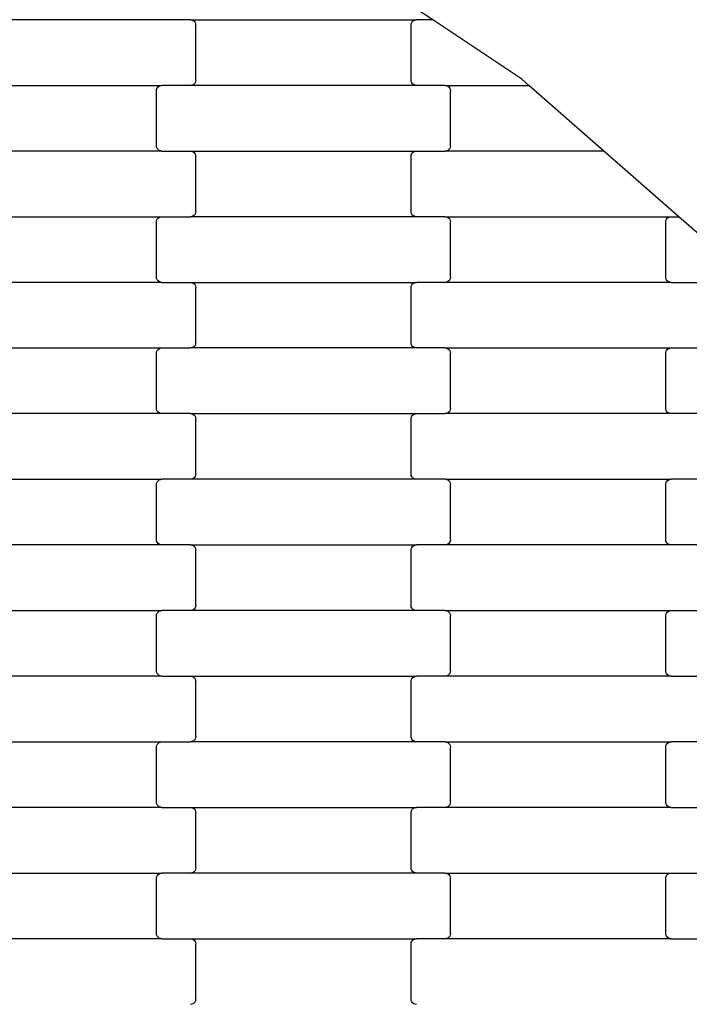
# Model space of a CAD drawing. Units: millimetres. Extents: x 380 to 12791, y -144 to 13242.
# Drawn here: x 9011 to 9266, y 9338 to 9713 of the extents above; entities that cross this region are included whole.
import ezdxf

# ---------------------------------------------------------------- set-up
doc = ezdxf.new("R2010")
doc.units = ezdxf.units.MM
doc.layers.add('Dimensions', color=7, linetype='Continuous')
doc.styles.get("Standard").update_dxf_attribs({"font": 'arial.ttf'})
doc.dimstyles.new('Leikkiset keinu', dxfattribs={"dimtxt": 150, "dimasz": 2.5, "dimexe": 0.06, "dimexo": 0.625, "dimtad": 0, "dimtih": 1, "dimtoh": 1, "dimdec": 0, "dimtxsty": 'Standard', "dimcen": 2.5, "dimadec": 0, "dimazin": 0, "dimtfac": 1, "dimtmove": 0, "dimatfit": 3, "dimfxl": 1, "dimarcsym": 0})

# ---------------------------------------------------------------- blocks, each defined once
blk = doc.blocks.new('*D2')
at = {"layer": 'Defpoints', "color": 0}
for p in [(8770.62, 11840.07), (8770.62, 724.57), (12507.24, 724.57)]:
    blk.add_point(p, dxfattribs=at)
at = {"layer": 'Dimensions', "color": 0, "lineweight": -2}
for p, q in [((8771.25, 11840.07), (12507.3, 11840.07)), ((12507.24, 11837.57), (12507.24, 6359.52)), ((12507.24, 727.07), (12507.24, 6205.12)), ((8771.25, 724.57), (12507.3, 724.57))]:
    blk.add_line(p, q, dxfattribs=at)
at = {"layer": 'Dimensions', "color": 0}
for points in [[(12507.65, 11837.57), (12506.82, 11837.57), (12507.24, 11840.07)], [(12506.82, 727.07), (12507.65, 727.07), (12507.24, 724.57)]]:
    blk.add_solid(points, dxfattribs=at)
at = {"layer": 'Dimensions', "color": 0, "insert": (12507.24, 6282.32), "char_height": 150, "attachment_point": 5}
blk.add_mtext('11116', dxfattribs=at)
blk = doc.blocks.new('*D4')
at = {"layer": 'Defpoints', "color": 0}
for p in [(8338.64, 10095.9), (8079.46, 2469.92), (10152.95, 2469.92)]:
    blk.add_point(p, dxfattribs=at)
at = {"layer": 'Dimensions', "color": 0, "lineweight": -2}
for p, q in [((8339.27, 10095.9), (10153.01, 10095.9)), ((10152.95, 10093.4), (10152.95, 6360.11)), ((10152.95, 2472.42), (10152.95, 6205.71)), ((8080.08, 2469.92), (10153.01, 2469.92))]:
    blk.add_line(p, q, dxfattribs=at)
at = {"layer": 'Dimensions', "color": 0}
for points in [[(10153.37, 10093.4), (10152.54, 10093.4), (10152.95, 10095.9)], [(10152.54, 2472.42), (10153.37, 2472.42), (10152.95, 2469.92)]]:
    blk.add_solid(points, dxfattribs=at)
at = {"layer": 'Dimensions', "color": 0, "insert": (10152.95, 6282.91), "char_height": 150, "attachment_point": 5}
blk.add_mtext('7626', dxfattribs=at)

msp = doc.modelspace()

# ---------------------------------------------------------------- linework, layer by layer
for p, q in [((9168.62, 9713.35), (9131.17, 9738.35)), ((9065.31, 9713.35), (8979.29, 9713.35)), ((9065.31, 9713.35), (9064.79, 9713.42)), ((9076.29, 9713.35), (9065.31, 9713.35)), ((9076.29, 9713.35), (9076.81, 9713.28)), ((9076.29, 9713.35), (9162.31, 9713.35)), ((9076.81, 9713.28), (9077.29, 9713.08)), ((9077.29, 9713.08), (9077.71, 9712.77)), ((9077.71, 9712.77), (9078.03, 9712.35)), ((9160.57, 9712.35), (9160.89, 9712.77)), ((9160.89, 9712.77), (9161.3, 9713.08)), ((9161.3, 9713.08), (9161.79, 9713.28)), ((9161.79, 9713.28), (9162.31, 9713.35)), ((9168.62, 9713.35), (9162.31, 9713.35)), ((9202.44, 9690.77), (9168.62, 9713.35)), ((9078.03, 9712.35), (9078.23, 9711.87)), ((9078.23, 9711.87), (9078.3, 9711.35)), ((9078.3, 9690.35), (9078.3, 9711.35)), ((9160.3, 9711.35), (9160.37, 9711.87)), ((9160.3, 9690.35), (9160.3, 9711.35)), ((9160.37, 9711.87), (9160.57, 9712.35)), ((9078.3, 9690.35), (9078.23, 9689.83)), ((9160.37, 9689.83), (9160.3, 9690.35)), ((9205.2, 9688.35), (9202.44, 9690.77)), ((8979.29, 9688.35), (9065.31, 9688.35)), ((9063.3, 9686.35), (9063.37, 9686.87)), ((9063.3, 9665.35), (9063.3, 9686.35)), ((9063.37, 9686.87), (9063.57, 9687.35)), ((9063.57, 9687.35), (9063.89, 9687.77)), ((9063.89, 9687.77), (9064.3, 9688.08)), ((9064.3, 9688.08), (9064.79, 9688.28)), ((9064.79, 9688.28), (9065.31, 9688.35)), ((9076.29, 9688.35), (9065.31, 9688.35)), ((9076.81, 9688.42), (9076.29, 9688.35)), ((9162.31, 9688.35), (9076.29, 9688.35)), ((9077.29, 9688.62), (9076.81, 9688.42)), ((9077.71, 9688.94), (9077.29, 9688.62)), ((9078.03, 9689.35), (9077.71, 9688.94)), ((9078.23, 9689.83), (9078.03, 9689.35)), ((9160.57, 9689.35), (9160.37, 9689.83)), ((9160.89, 9688.94), (9160.57, 9689.35)), ((9161.3, 9688.62), (9160.89, 9688.94)), ((9161.79, 9688.42), (9161.3, 9688.62)), ((9162.31, 9688.35), (9161.79, 9688.42)), ((9173.29, 9688.35), (9162.31, 9688.35)), ((9173.29, 9688.35), (9173.81, 9688.28)), ((9173.29, 9688.35), (9205.2, 9688.35)), ((9173.81, 9688.28), (9174.29, 9688.08)), ((9174.29, 9688.08), (9174.71, 9687.77)), ((9174.71, 9687.77), (9175.03, 9687.35)), ((9175.03, 9687.35), (9175.23, 9686.87)), ((9175.23, 9686.87), (9175.3, 9686.35)), ((9175.3, 9665.35), (9175.3, 9686.35)), ((9233.73, 9663.35), (9205.2, 9688.35)), ((9063.37, 9664.83), (9063.3, 9665.35)), ((9063.57, 9664.35), (9063.37, 9664.83)), ((9063.89, 9663.94), (9063.57, 9664.35)), ((9064.3, 9663.62), (9063.89, 9663.94)), ((9174.71, 9663.94), (9174.29, 9663.62)), ((9175.03, 9664.35), (9174.71, 9663.94)), ((9175.23, 9664.83), (9175.03, 9664.35)), ((9175.3, 9665.35), (9175.23, 9664.83)), ((9065.31, 9663.35), (8979.29, 9663.35)), ((9064.79, 9663.42), (9064.3, 9663.62)), ((9065.31, 9663.35), (9064.79, 9663.42)), ((9065.31, 9663.35), (9076.29, 9663.35)), ((9076.29, 9663.35), (9076.81, 9663.28)), ((9076.29, 9663.35), (9162.31, 9663.35)), ((9076.81, 9663.28), (9077.29, 9663.08)), ((9077.29, 9663.08), (9077.71, 9662.77)), ((9077.71, 9662.77), (9078.03, 9662.35)), ((9078.03, 9662.35), (9078.23, 9661.87)), ((9078.23, 9661.87), (9078.3, 9661.35)), ((9078.3, 9640.35), (9078.3, 9661.35)), ((9160.3, 9661.35), (9160.37, 9661.87)), ((9160.3, 9640.35), (9160.3, 9661.35)), ((9160.37, 9661.87), (9160.57, 9662.35)), ((9160.57, 9662.35), (9160.89, 9662.77)), ((9160.89, 9662.77), (9161.3, 9663.08)), ((9161.3, 9663.08), (9161.79, 9663.28)), ((9161.79, 9663.28), (9162.31, 9663.35)), ((9162.31, 9663.35), (9173.29, 9663.35)), ((9173.81, 9663.42), (9173.29, 9663.35)), ((9233.73, 9663.35), (9173.29, 9663.35)), ((9174.29, 9663.62), (9173.81, 9663.42)), ((9262.26, 9638.35), (9233.73, 9663.35)), ((8979.29, 9638.35), (9065.31, 9638.35)), ((9063.57, 9637.35), (9063.89, 9637.77)), ((9063.89, 9637.77), (9064.3, 9638.08)), ((9064.3, 9638.08), (9064.79, 9638.28)), ((9064.79, 9638.28), (9065.31, 9638.35)), ((9065.31, 9638.35), (9076.29, 9638.35)), ((9076.81, 9638.42), (9076.29, 9638.35)), ((9162.31, 9638.35), (9076.29, 9638.35)), ((9077.29, 9638.62), (9076.81, 9638.42)), ((9077.71, 9638.94), (9077.29, 9638.62)), ((9078.03, 9639.35), (9077.71, 9638.94)), ((9078.23, 9639.83), (9078.03, 9639.35)), ((9078.3, 9640.35), (9078.23, 9639.83)), ((9160.37, 9639.83), (9160.3, 9640.35)), ((9160.57, 9639.35), (9160.37, 9639.83)), ((9160.89, 9638.94), (9160.57, 9639.35)), ((9161.3, 9638.62), (9160.89, 9638.94)), ((9161.79, 9638.42), (9161.3, 9638.62)), ((9162.31, 9638.35), (9161.79, 9638.42)), ((9173.29, 9638.35), (9162.31, 9638.35)), ((9173.29, 9638.35), (9173.81, 9638.28)), ((9173.29, 9638.35), (9259.31, 9638.35)), ((9173.81, 9638.28), (9174.29, 9638.08)), ((9174.29, 9638.08), (9174.71, 9637.77)), ((9174.71, 9637.77), (9175.03, 9637.35)), ((9257.57, 9637.35), (9257.89, 9637.77)), ((9257.89, 9637.77), (9258.3, 9638.08)), ((9258.3, 9638.08), (9258.79, 9638.28)), ((9258.79, 9638.28), (9259.31, 9638.35)), ((9259.31, 9638.35), (9262.26, 9638.35)), ((9279.11, 9623.59), (9262.26, 9638.35)), ((9063.3, 9636.35), (9063.37, 9636.87)), ((9063.3, 9615.35), (9063.3, 9636.35)), ((9063.37, 9636.87), (9063.57, 9637.35)), ((9175.03, 9637.35), (9175.23, 9636.87)), ((9175.23, 9636.87), (9175.3, 9636.35)), ((9175.3, 9615.35), (9175.3, 9636.35)), ((9257.3, 9636.35), (9257.37, 9636.87)), ((9257.3, 9615.35), (9257.3, 9636.35)), ((9257.37, 9636.87), (9257.57, 9637.35)), ((9063.37, 9614.83), (9063.3, 9615.35)), ((9175.3, 9615.35), (9175.23, 9614.83)), ((9257.37, 9614.83), (9257.3, 9615.35)), ((9065.31, 9613.35), (8979.29, 9613.35)), ((9063.57, 9614.35), (9063.37, 9614.83)), ((9063.89, 9613.94), (9063.57, 9614.35)), ((9064.3, 9613.62), (9063.89, 9613.94)), ((9064.79, 9613.42), (9064.3, 9613.62)), ((9065.31, 9613.35), (9064.79, 9613.42)), ((9065.31, 9613.35), (9076.29, 9613.35)), ((9076.29, 9613.35), (9076.81, 9613.28)), ((9076.29, 9613.35), (9162.31, 9613.35)), ((9076.81, 9613.28), (9077.29, 9613.08)), ((9077.29, 9613.08), (9077.71, 9612.77)), ((9077.71, 9612.77), (9078.03, 9612.35)), ((9078.03, 9612.35), (9078.23, 9611.87)), ((9078.23, 9611.87), (9078.3, 9611.35)), ((9078.3, 9590.35), (9078.3, 9611.35)), ((9160.3, 9611.35), (9160.37, 9611.87)), ((9160.3, 9590.35), (9160.3, 9611.35)), ((9160.37, 9611.87), (9160.57, 9612.35)), ((9160.57, 9612.35), (9160.89, 9612.77)), ((9160.89, 9612.77), (9161.3, 9613.08)), ((9161.3, 9613.08), (9161.79, 9613.28)), ((9161.79, 9613.28), (9162.31, 9613.35)), ((9173.29, 9613.35), (9162.31, 9613.35)), ((9173.81, 9613.42), (9173.29, 9613.35)), ((9259.31, 9613.35), (9173.29, 9613.35)), ((9174.29, 9613.62), (9173.81, 9613.42)), ((9174.71, 9613.94), (9174.29, 9613.62)), ((9175.03, 9614.35), (9174.71, 9613.94)), ((9175.23, 9614.83), (9175.03, 9614.35)), ((9257.57, 9614.35), (9257.37, 9614.83)), ((9257.89, 9613.94), (9257.57, 9614.35)), ((9258.3, 9613.62), (9257.89, 9613.94)), ((9258.79, 9613.42), (9258.3, 9613.62)), ((9259.31, 9613.35), (9258.79, 9613.42)), ((9259.31, 9613.35), (9270.29, 9613.35)), ((9077.71, 9588.94), (9077.29, 9588.62)), ((9078.03, 9589.35), (9077.71, 9588.94)), ((9078.23, 9589.83), (9078.03, 9589.35)), ((9078.3, 9590.35), (9078.23, 9589.83)), ((9160.37, 9589.83), (9160.3, 9590.35)), ((9160.57, 9589.35), (9160.37, 9589.83)), ((9160.89, 9588.94), (9160.57, 9589.35)), ((9161.3, 9588.62), (9160.89, 9588.94)), ((8979.29, 9588.35), (9065.31, 9588.35)), ((9063.3, 9586.35), (9063.37, 9586.87)), ((9063.3, 9565.35), (9063.3, 9586.35)), ((9063.37, 9586.87), (9063.57, 9587.35)), ((9063.57, 9587.35), (9063.89, 9587.77)), ((9063.89, 9587.77), (9064.3, 9588.08)), ((9064.3, 9588.08), (9064.79, 9588.28)), ((9064.79, 9588.28), (9065.31, 9588.35)), ((9065.31, 9588.35), (9076.29, 9588.35)), ((9076.81, 9588.42), (9076.29, 9588.35)), ((9162.31, 9588.35), (9076.29, 9588.35)), ((9077.29, 9588.62), (9076.81, 9588.42)), ((9161.79, 9588.42), (9161.3, 9588.62)), ((9162.31, 9588.35), (9161.79, 9588.42)), ((9173.29, 9588.35), (9162.31, 9588.35)), ((9173.29, 9588.35), (9173.81, 9588.28)), ((9173.29, 9588.35), (9259.31, 9588.35)), ((9173.81, 9588.28), (9174.29, 9588.08)), ((9174.29, 9588.08), (9174.71, 9587.77)), ((9174.71, 9587.77), (9175.03, 9587.35)), ((9175.03, 9587.35), (9175.23, 9586.87)), ((9175.23, 9586.87), (9175.3, 9586.35)), ((9175.3, 9565.35), (9175.3, 9586.35)), ((9257.3, 9586.35), (9257.37, 9586.87)), ((9257.3, 9565.35), (9257.3, 9586.35)), ((9257.37, 9586.87), (9257.57, 9587.35)), ((9257.57, 9587.35), (9257.89, 9587.77)), ((9257.89, 9587.77), (9258.3, 9588.08)), ((9258.3, 9588.08), (9258.79, 9588.28)), ((9258.79, 9588.28), (9259.31, 9588.35)), ((9259.31, 9588.35), (9270.29, 9588.35)), ((9065.31, 9563.35), (8979.29, 9563.35)), ((9063.37, 9564.83), (9063.3, 9565.35)), ((9063.57, 9564.35), (9063.37, 9564.83)), ((9063.89, 9563.94), (9063.57, 9564.35)), ((9064.3, 9563.62), (9063.89, 9563.94)), ((9064.79, 9563.42), (9064.3, 9563.62)), ((9065.31, 9563.35), (9064.79, 9563.42)), ((9076.29, 9563.35), (9065.31, 9563.35)), ((9076.29, 9563.35), (9076.81, 9563.28)), ((9076.29, 9563.35), (9162.31, 9563.35)), ((9076.81, 9563.28), (9077.29, 9563.08)), ((9077.29, 9563.08), (9077.71, 9562.77)), ((9077.71, 9562.77), (9078.03, 9562.35)), ((9160.57, 9562.35), (9160.89, 9562.77)), ((9160.89, 9562.77), (9161.3, 9563.08)), ((9161.3, 9563.08), (9161.79, 9563.28)), ((9161.79, 9563.28), (9162.31, 9563.35)), ((9162.31, 9563.35), (9173.29, 9563.35)), ((9173.81, 9563.42), (9173.29, 9563.35)), ((9259.31, 9563.35), (9173.29, 9563.35)), ((9174.29, 9563.62), (9173.81, 9563.42)), ((9174.71, 9563.94), (9174.29, 9563.62)), ((9175.03, 9564.35), (9174.71, 9563.94)), ((9175.23, 9564.83), (9175.03, 9564.35)), ((9175.3, 9565.35), (9175.23, 9564.83)), ((9257.37, 9564.83), (9257.3, 9565.35)), ((9257.57, 9564.35), (9257.37, 9564.83)), ((9257.89, 9563.94), (9257.57, 9564.35)), ((9258.3, 9563.62), (9257.89, 9563.94)), ((9258.79, 9563.42), (9258.3, 9563.62)), ((9259.31, 9563.35), (9258.79, 9563.42)), ((9270.29, 9563.35), (9259.31, 9563.35)), ((9078.03, 9562.35), (9078.23, 9561.87)), ((9078.23, 9561.87), (9078.3, 9561.35)), ((9078.3, 9540.35), (9078.3, 9561.35)), ((9160.3, 9561.35), (9160.37, 9561.87)), ((9160.3, 9540.35), (9160.3, 9561.35)), ((9160.37, 9561.87), (9160.57, 9562.35)), ((9078.3, 9540.35), (9078.23, 9539.83)), ((9160.37, 9539.83), (9160.3, 9540.35)), ((8979.29, 9538.35), (9065.31, 9538.35)), ((9063.3, 9536.35), (9063.37, 9536.87)), ((9063.3, 9515.35), (9063.3, 9536.35)), ((9063.37, 9536.87), (9063.57, 9537.35)), ((9063.57, 9537.35), (9063.89, 9537.77)), ((9063.89, 9537.77), (9064.3, 9538.08)), ((9064.3, 9538.08), (9064.79, 9538.28)), ((9064.79, 9538.28), (9065.31, 9538.35)), ((9076.29, 9538.35), (9065.31, 9538.35)), ((9076.81, 9538.42), (9076.29, 9538.35)), ((9162.31, 9538.35), (9076.29, 9538.35)), ((9077.29, 9538.62), (9076.81, 9538.42)), ((9077.71, 9538.94), (9077.29, 9538.62)), ((9078.03, 9539.35), (9077.71, 9538.94)), ((9078.23, 9539.83), (9078.03, 9539.35)), ((9160.57, 9539.35), (9160.37, 9539.83)), ((9160.89, 9538.94), (9160.57, 9539.35)), ((9161.3, 9538.62), (9160.89, 9538.94)), ((9161.79, 9538.42), (9161.3, 9538.62)), ((9162.31, 9538.35), (9161.79, 9538.42)), ((9173.29, 9538.35), (9162.31, 9538.35)), ((9173.29, 9538.35), (9173.81, 9538.28)), ((9173.29, 9538.35), (9259.31, 9538.35)), ((9173.81, 9538.28), (9174.29, 9538.08)), ((9174.29, 9538.08), (9174.71, 9537.77)), ((9174.71, 9537.77), (9175.03, 9537.35)), ((9175.03, 9537.35), (9175.23, 9536.87)), ((9175.23, 9536.87), (9175.3, 9536.35)), ((9175.3, 9515.35), (9175.3, 9536.35)), ((9257.3, 9536.35), (9257.37, 9536.87)), ((9257.3, 9515.35), (9257.3, 9536.35)), ((9257.37, 9536.87), (9257.57, 9537.35)), ((9257.57, 9537.35), (9257.89, 9537.77)), ((9257.89, 9537.77), (9258.3, 9538.08)), ((9258.3, 9538.08), (9258.79, 9538.28)), ((9258.79, 9538.28), (9259.31, 9538.35)), ((9270.29, 9538.35), (9259.31, 9538.35)), ((9063.37, 9514.83), (9063.3, 9515.35)), ((9063.57, 9514.35), (9063.37, 9514.83)), ((9063.89, 9513.94), (9063.57, 9514.35)), ((9064.3, 9513.62), (9063.89, 9513.94)), ((9174.71, 9513.94), (9174.29, 9513.62)), ((9175.03, 9514.35), (9174.71, 9513.94)), ((9175.23, 9514.83), (9175.03, 9514.35)), ((9175.3, 9515.35), (9175.23, 9514.83)), ((9257.37, 9514.83), (9257.3, 9515.35)), ((9257.57, 9514.35), (9257.37, 9514.83)), ((9257.89, 9513.94), (9257.57, 9514.35)), ((9258.3, 9513.62), (9257.89, 9513.94)), ((9065.31, 9513.35), (8979.29, 9513.35)), ((9064.79, 9513.42), (9064.3, 9513.62)), ((9065.31, 9513.35), (9064.79, 9513.42)), ((9076.29, 9513.35), (9065.31, 9513.35)), ((9076.29, 9513.35), (9076.81, 9513.28)), ((9076.29, 9513.35), (9162.31, 9513.35)), ((9076.81, 9513.28), (9077.29, 9513.08)), ((9077.29, 9513.08), (9077.71, 9512.77)), ((9077.71, 9512.77), (9078.03, 9512.35)), ((9078.03, 9512.35), (9078.23, 9511.87)), ((9078.23, 9511.87), (9078.3, 9511.35)), ((9078.3, 9490.35), (9078.3, 9511.35)), ((9160.3, 9511.35), (9160.37, 9511.87)), ((9160.3, 9490.35), (9160.3, 9511.35)), ((9160.37, 9511.87), (9160.57, 9512.35)), ((9160.57, 9512.35), (9160.89, 9512.77)), ((9160.89, 9512.77), (9161.3, 9513.08)), ((9161.3, 9513.08), (9161.79, 9513.28)), ((9161.79, 9513.28), (9162.31, 9513.35)), ((9173.29, 9513.35), (9162.31, 9513.35)), ((9173.81, 9513.42), (9173.29, 9513.35)), ((9259.31, 9513.35), (9173.29, 9513.35)), ((9174.29, 9513.62), (9173.81, 9513.42)), ((9258.79, 9513.42), (9258.3, 9513.62)), ((9259.31, 9513.35), (9258.79, 9513.42)), ((9270.29, 9513.35), (9259.31, 9513.35)), ((8979.29, 9488.35), (9065.31, 9488.35)), ((9063.57, 9487.35), (9063.89, 9487.77)), ((9063.89, 9487.77), (9064.3, 9488.08)), ((9064.3, 9488.08), (9064.79, 9488.28)), ((9064.79, 9488.28), (9065.31, 9488.35)), ((9076.29, 9488.35), (9065.31, 9488.35)), ((9076.81, 9488.42), (9076.29, 9488.35)), ((9162.31, 9488.35), (9076.29, 9488.35)), ((9077.29, 9488.62), (9076.81, 9488.42)), ((9077.71, 9488.94), (9077.29, 9488.62)), ((9078.03, 9489.35), (9077.71, 9488.94)), ((9078.23, 9489.83), (9078.03, 9489.35)), ((9078.3, 9490.35), (9078.23, 9489.83)), ((9160.37, 9489.83), (9160.3, 9490.35)), ((9160.57, 9489.35), (9160.37, 9489.83)), ((9160.89, 9488.94), (9160.57, 9489.35)), ((9161.3, 9488.62), (9160.89, 9488.94)), ((9161.79, 9488.42), (9161.3, 9488.62)), ((9162.31, 9488.35), (9161.79, 9488.42)), ((9173.29, 9488.35), (9162.31, 9488.35)), ((9173.29, 9488.35), (9173.81, 9488.28)), ((9173.29, 9488.35), (9259.31, 9488.35)), ((9173.81, 9488.28), (9174.29, 9488.08)), ((9174.29, 9488.08), (9174.71, 9487.77)), ((9174.71, 9487.77), (9175.03, 9487.35)), ((9257.57, 9487.35), (9257.89, 9487.77)), ((9257.89, 9487.77), (9258.3, 9488.08)), ((9258.3, 9488.08), (9258.79, 9488.28)), ((9258.79, 9488.28), (9259.31, 9488.35)), ((9259.31, 9488.35), (9270.29, 9488.35)), ((9063.3, 9486.35), (9063.37, 9486.87)), ((9063.3, 9465.35), (9063.3, 9486.35)), ((9063.37, 9486.87), (9063.57, 9487.35)), ((9175.03, 9487.35), (9175.23, 9486.87)), ((9175.23, 9486.87), (9175.3, 9486.35)), ((9175.3, 9465.35), (9175.3, 9486.35)), ((9257.3, 9486.35), (9257.37, 9486.87)), ((9257.3, 9465.35), (9257.3, 9486.35)), ((9257.37, 9486.87), (9257.57, 9487.35)), ((9063.37, 9464.83), (9063.3, 9465.35)), ((9175.3, 9465.35), (9175.23, 9464.83)), ((9257.37, 9464.83), (9257.3, 9465.35)), ((9065.31, 9463.35), (8979.29, 9463.35)), ((9063.57, 9464.35), (9063.37, 9464.83)), ((9063.89, 9463.94), (9063.57, 9464.35)), ((9064.3, 9463.62), (9063.89, 9463.94)), ((9064.79, 9463.42), (9064.3, 9463.62)), ((9065.31, 9463.35), (9064.79, 9463.42)), ((9065.31, 9463.35), (9076.29, 9463.35)), ((9076.29, 9463.35), (9076.81, 9463.28)), ((9076.29, 9463.35), (9162.31, 9463.35)), ((9076.81, 9463.28), (9077.29, 9463.08)), ((9077.29, 9463.08), (9077.71, 9462.77)), ((9077.71, 9462.77), (9078.03, 9462.35)), ((9078.03, 9462.35), (9078.23, 9461.87)), ((9078.23, 9461.87), (9078.3, 9461.35)), ((9078.3, 9440.35), (9078.3, 9461.35)), ((9160.3, 9461.35), (9160.37, 9461.87)), ((9160.3, 9440.35), (9160.3, 9461.35)), ((9160.37, 9461.87), (9160.57, 9462.35)), ((9160.57, 9462.35), (9160.89, 9462.77)), ((9160.89, 9462.77), (9161.3, 9463.08)), ((9161.3, 9463.08), (9161.79, 9463.28)), ((9161.79, 9463.28), (9162.31, 9463.35)), ((9173.29, 9463.35), (9162.31, 9463.35)), ((9173.81, 9463.42), (9173.29, 9463.35)), ((9259.31, 9463.35), (9173.29, 9463.35)), ((9174.29, 9463.62), (9173.81, 9463.42)), ((9174.71, 9463.94), (9174.29, 9463.62)), ((9175.03, 9464.35), (9174.71, 9463.94)), ((9175.23, 9464.83), (9175.03, 9464.35)), ((9257.57, 9464.35), (9257.37, 9464.83)), ((9257.89, 9463.94), (9257.57, 9464.35)), ((9258.3, 9463.62), (9257.89, 9463.94)), ((9258.79, 9463.42), (9258.3, 9463.62)), ((9259.31, 9463.35), (9258.79, 9463.42)), ((9259.31, 9463.35), (9270.29, 9463.35)), ((9077.71, 9438.94), (9077.29, 9438.62)), ((9078.03, 9439.35), (9077.71, 9438.94)), ((9078.23, 9439.83), (9078.03, 9439.35)), ((9078.3, 9440.35), (9078.23, 9439.83)), ((9160.37, 9439.83), (9160.3, 9440.35)), ((9160.57, 9439.35), (9160.37, 9439.83)), ((9160.89, 9438.94), (9160.57, 9439.35)), ((9161.3, 9438.62), (9160.89, 9438.94)), ((8979.29, 9438.35), (9065.31, 9438.35)), ((9063.3, 9436.35), (9063.37, 9436.87)), ((9063.3, 9415.35), (9063.3, 9436.35)), ((9063.37, 9436.87), (9063.57, 9437.35)), ((9063.57, 9437.35), (9063.89, 9437.77)), ((9063.89, 9437.77), (9064.3, 9438.08)), ((9064.3, 9438.08), (9064.79, 9438.28)), ((9064.79, 9438.28), (9065.31, 9438.35)), ((9065.31, 9438.35), (9076.29, 9438.35)), ((9076.81, 9438.42), (9076.29, 9438.35)), ((9162.31, 9438.35), (9076.29, 9438.35)), ((9077.29, 9438.62), (9076.81, 9438.42)), ((9161.79, 9438.42), (9161.3, 9438.62)), ((9162.31, 9438.35), (9161.79, 9438.42)), ((9173.29, 9438.35), (9162.31, 9438.35)), ((9173.29, 9438.35), (9173.81, 9438.28)), ((9173.29, 9438.35), (9259.31, 9438.35)), ((9173.81, 9438.28), (9174.29, 9438.08)), ((9174.29, 9438.08), (9174.71, 9437.77)), ((9174.71, 9437.77), (9175.03, 9437.35)), ((9175.03, 9437.35), (9175.23, 9436.87)), ((9175.23, 9436.87), (9175.3, 9436.35)), ((9175.3, 9415.35), (9175.3, 9436.35)), ((9257.3, 9436.35), (9257.37, 9436.87)), ((9257.3, 9415.35), (9257.3, 9436.35)), ((9257.37, 9436.87), (9257.57, 9437.35)), ((9257.57, 9437.35), (9257.89, 9437.77)), ((9257.89, 9437.77), (9258.3, 9438.08)), ((9258.3, 9438.08), (9258.79, 9438.28)), ((9258.79, 9438.28), (9259.31, 9438.35)), ((9270.29, 9438.35), (9259.31, 9438.35)), ((9065.31, 9413.35), (8979.29, 9413.35)), ((9063.37, 9414.83), (9063.3, 9415.35)), ((9063.57, 9414.35), (9063.37, 9414.83)), ((9063.89, 9413.94), (9063.57, 9414.35)), ((9064.3, 9413.62), (9063.89, 9413.94)), ((9064.79, 9413.42), (9064.3, 9413.62)), ((9065.31, 9413.35), (9064.79, 9413.42)), ((9065.31, 9413.35), (9076.29, 9413.35)), ((9076.29, 9413.35), (9076.81, 9413.28)), ((9076.29, 9413.35), (9162.31, 9413.35)), ((9076.81, 9413.28), (9077.29, 9413.08)), ((9077.29, 9413.08), (9077.71, 9412.77)), ((9077.71, 9412.77), (9078.03, 9412.35)), ((9160.57, 9412.35), (9160.89, 9412.77)), ((9160.89, 9412.77), (9161.3, 9413.08)), ((9161.3, 9413.08), (9161.79, 9413.28)), ((9161.79, 9413.28), (9162.31, 9413.35)), ((9173.29, 9413.35), (9162.31, 9413.35)), ((9173.81, 9413.42), (9173.29, 9413.35)), ((9259.31, 9413.35), (9173.29, 9413.35)), ((9174.29, 9413.62), (9173.81, 9413.42)), ((9174.71, 9413.94), (9174.29, 9413.62)), ((9175.03, 9414.35), (9174.71, 9413.94)), ((9175.23, 9414.83), (9175.03, 9414.35)), ((9175.3, 9415.35), (9175.23, 9414.83)), ((9257.37, 9414.83), (9257.3, 9415.35)), ((9257.57, 9414.35), (9257.37, 9414.83)), ((9257.89, 9413.94), (9257.57, 9414.35)), ((9258.3, 9413.62), (9257.89, 9413.94)), ((9258.79, 9413.42), (9258.3, 9413.62)), ((9259.31, 9413.35), (9258.79, 9413.42)), ((9259.31, 9413.35), (9270.29, 9413.35)), ((9078.03, 9412.35), (9078.23, 9411.87)), ((9078.23, 9411.87), (9078.3, 9411.35)), ((9078.3, 9390.35), (9078.3, 9411.35)), ((9160.3, 9411.35), (9160.37, 9411.87)), ((9160.3, 9390.35), (9160.3, 9411.35)), ((9160.37, 9411.87), (9160.57, 9412.35)), ((9078.3, 9390.35), (9078.23, 9389.83)), ((9160.37, 9389.83), (9160.3, 9390.35)), ((8979.29, 9388.35), (9065.31, 9388.35)), ((9063.3, 9386.35), (9063.37, 9386.87)), ((9063.3, 9365.35), (9063.3, 9386.35)), ((9063.37, 9386.87), (9063.57, 9387.35)), ((9063.57, 9387.35), (9063.89, 9387.77)), ((9063.89, 9387.77), (9064.3, 9388.08)), ((9064.3, 9388.08), (9064.79, 9388.28)), ((9064.79, 9388.28), (9065.31, 9388.35)), ((9076.29, 9388.35), (9065.31, 9388.35)), ((9076.81, 9388.42), (9076.29, 9388.35)), ((9162.31, 9388.35), (9076.29, 9388.35)), ((9077.29, 9388.62), (9076.81, 9388.42)), ((9077.71, 9388.94), (9077.29, 9388.62)), ((9078.03, 9389.35), (9077.71, 9388.94)), ((9078.23, 9389.83), (9078.03, 9389.35)), ((9160.57, 9389.35), (9160.37, 9389.83)), ((9160.89, 9388.94), (9160.57, 9389.35)), ((9161.3, 9388.62), (9160.89, 9388.94)), ((9161.79, 9388.42), (9161.3, 9388.62)), ((9162.31, 9388.35), (9161.79, 9388.42)), ((9173.29, 9388.35), (9162.31, 9388.35)), ((9173.29, 9388.35), (9173.81, 9388.28)), ((9173.29, 9388.35), (9259.31, 9388.35)), ((9173.81, 9388.28), (9174.29, 9388.08)), ((9174.29, 9388.08), (9174.71, 9387.77)), ((9174.71, 9387.77), (9175.03, 9387.35)), ((9175.03, 9387.35), (9175.23, 9386.87)), ((9175.23, 9386.87), (9175.3, 9386.35)), ((9175.3, 9365.35), (9175.3, 9386.35)), ((9257.3, 9386.35), (9257.37, 9386.87)), ((9257.3, 9365.35), (9257.3, 9386.35)), ((9257.37, 9386.87), (9257.57, 9387.35)), ((9257.57, 9387.35), (9257.89, 9387.77)), ((9257.89, 9387.77), (9258.3, 9388.08)), ((9258.3, 9388.08), (9258.79, 9388.28)), ((9258.79, 9388.28), (9259.31, 9388.35)), ((9259.31, 9388.35), (9270.29, 9388.35)), ((9063.37, 9364.83), (9063.3, 9365.35)), ((9063.57, 9364.35), (9063.37, 9364.83)), ((9063.89, 9363.94), (9063.57, 9364.35)), ((9064.3, 9363.62), (9063.89, 9363.94)), ((9174.71, 9363.94), (9174.29, 9363.62)), ((9175.03, 9364.35), (9174.71, 9363.94)), ((9175.23, 9364.83), (9175.03, 9364.35)), ((9175.3, 9365.35), (9175.23, 9364.83)), ((9257.37, 9364.83), (9257.3, 9365.35)), ((9257.57, 9364.35), (9257.37, 9364.83)), ((9257.89, 9363.94), (9257.57, 9364.35)), ((9258.3, 9363.62), (9257.89, 9363.94)), ((9065.31, 9363.35), (8979.29, 9363.35)), ((9064.79, 9363.42), (9064.3, 9363.62)), ((9065.31, 9363.35), (9064.79, 9363.42)), ((9065.31, 9363.35), (9076.29, 9363.35)), ((9076.29, 9363.35), (9076.81, 9363.28)), ((9076.29, 9363.35), (9162.31, 9363.35)), ((9076.81, 9363.28), (9077.29, 9363.08)), ((9077.29, 9363.08), (9077.71, 9362.77)), ((9077.71, 9362.77), (9078.03, 9362.35)), ((9078.03, 9362.35), (9078.23, 9361.87)), ((9078.23, 9361.87), (9078.3, 9361.35)), ((9078.3, 9340.35), (9078.3, 9361.35)), ((9160.3, 9361.35), (9160.37, 9361.87)), ((9160.3, 9340.35), (9160.3, 9361.35)), ((9160.37, 9361.87), (9160.57, 9362.35)), ((9160.57, 9362.35), (9160.89, 9362.77)), ((9160.89, 9362.77), (9161.3, 9363.08)), ((9161.3, 9363.08), (9161.79, 9363.28)), ((9161.79, 9363.28), (9162.31, 9363.35)), ((9173.29, 9363.35), (9162.31, 9363.35)), ((9173.81, 9363.42), (9173.29, 9363.35)), ((9259.31, 9363.35), (9173.29, 9363.35)), ((9174.29, 9363.62), (9173.81, 9363.42)), ((9258.79, 9363.42), (9258.3, 9363.62)), ((9259.31, 9363.35), (9258.79, 9363.42)), ((9259.31, 9363.35), (9270.29, 9363.35)), ((9076.81, 9338.42), (9076.29, 9338.35)), ((9077.29, 9338.62), (9076.81, 9338.42)), ((9077.71, 9338.94), (9077.29, 9338.62)), ((9078.03, 9339.35), (9077.71, 9338.94)), ((9078.23, 9339.83), (9078.03, 9339.35)), ((9078.3, 9340.35), (9078.23, 9339.83)), ((9160.37, 9339.83), (9160.3, 9340.35)), ((9160.57, 9339.35), (9160.37, 9339.83)), ((9160.89, 9338.94), (9160.57, 9339.35)), ((9161.3, 9338.62), (9160.89, 9338.94)), ((9161.79, 9338.42), (9161.3, 9338.62)), ((9162.31, 9338.35), (9161.79, 9338.42))]:
    msp.add_line(p, q)

# ---------------------------------------------------------------- dimensions: what is measured, and where the dimension line sits
at = {"layer": 'Dimensions'}
for base, p1, p2, picture, middle in [((12507.2372, 724.5711), (8770.6211, 11840.0724), (8770.6211, 724.5711), '*D2', (12507.2372, 6282.3218)), ((10152.95, 2469.92), (8338.64, 10095.9), (8079.46, 2469.92), '*D4', (10152.95, 6282.91))]:
    dim = msp.add_linear_dim(base=base, p1=p1, p2=p2, angle=90, dimstyle='Leikkiset keinu', dxfattribs=at)
    dim.commit()
    dim.dimension.update_dxf_attribs({"geometry": picture, "text_midpoint": middle})

doc.saveas('drawing.dxf')
